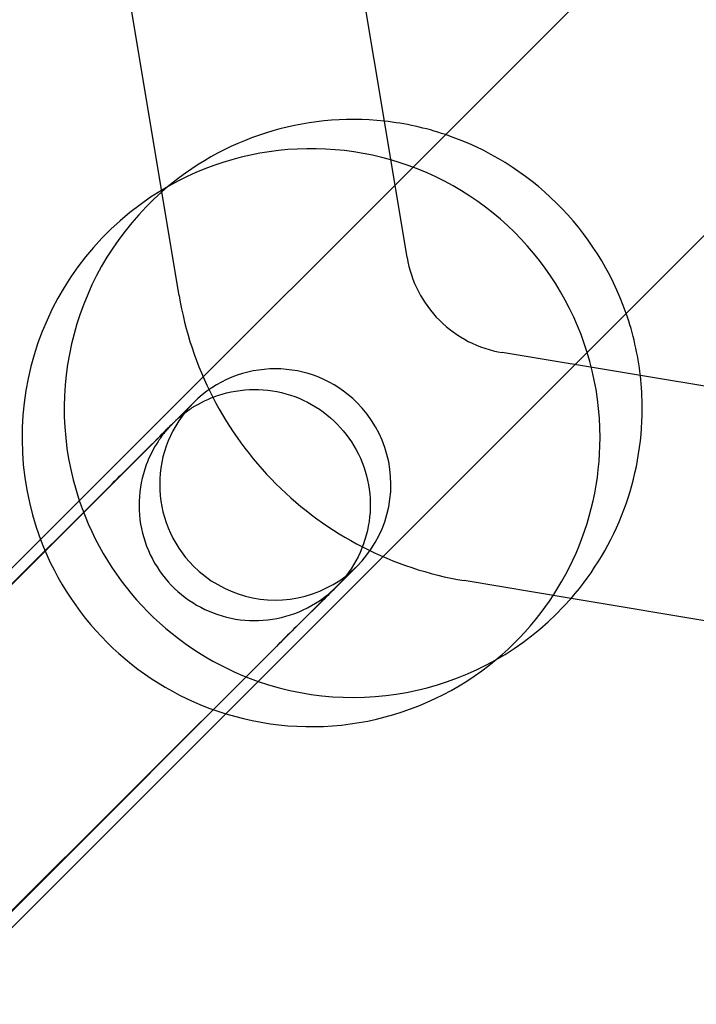
# Model space of a CAD drawing. Units: millimetres. Extents: x -0.1 to 11.1, y -6.2 to 5.6.
# Drawn here: x 5.2 to 5.2, y -0.3 to -0.2 of the extents above; entities that cross this region are included whole.
import ezdxf

# ---------------------------------------------------------------- set-up
doc = ezdxf.new("R2010")
doc.units = ezdxf.units.MM
doc.header["$LTSCALE"] = 11.6268660293846
doc.layers.add('SPIELGERÄTE', color=7, linetype='Continuous')

# ---------------------------------------------------------------- blocks, each defined once
blk = doc.blocks.new('1162042')
at = {"layer": 'SPIELGERÄTE'}
for p, q in [((5.405927244337762, -0.05234499499308411), (5.104978513209409, -0.3532937261214398)), ((5.42148366724192, -0.06790136547036696), (5.120505440907325, -0.368879591804965)), ((5.219377368309397, -0.2324654668884292), (5.213966483597457, -0.2000001586191444)), ((5.200121786809942, -0.2385872284971097), (5.194236701895516, -0.2032767190131173)), ((5.221343901887757, -0.2442646683577303), (5.219377368309397, -0.2324654668884292)), ((5.201616023411207, -0.2475526481040455), (5.200121786809942, -0.2385872284971097)), ((5.241515883834789, -0.2544766231532691), (5.229563851252951, -0.2524846177228117)), ((5.273828360991894, -0.259862036013195), (5.241515883834789, -0.2544766231532691)), ((5.199493548160292, -0.2601928358286918), (5.202866643794253, -0.2568197401952386)), ((5.198270637659198, -0.2614157463284766), (5.199493548159126, -0.2601928358285482)), ((4.995123387577178, -0.4645632114197346), (5.198270745163834, -0.2614158538331126)), ((5.195361477544979, -0.2642961925610215), (4.832431298925736, -0.6263054390092688)), ((5.217008779423348, -0.2709618758117618), (5.213635683784072, -0.2743349714509954)), ((5.235517865132215, -0.2737528284699074), (5.226275871506632, -0.2722124961988602)), ((5.27055180059754, -0.2795918177145709), (5.235517865132215, -0.2737528284699074)), ((5.212412773282303, -0.2755578819515832), (5.213635683782236, -0.2743349714516495)), ((5.009265523200273, -0.4787053470428281), (5.212412880786927, -0.2755579894562079)), ((5.209485636205979, -0.2784562823265998), (4.846555457586724, -0.6404655287748595))]:
    blk.add_line(p, q, dxfattribs=at)
for centre, radius, start, end in [((5.216678027104445, -0.2573193107975578), 0.02500000000000159, 83.80149768466627, 131.4716492098163), ((5.216678027104445, -0.2573193107975578), 0.02500000000000159, 71.40881330540783, 83.80149768466627), ((5.216678027104445, -0.2573193107975578), 0.02500000000000159, 19.20008689866932, 71.40881330540783), ((5.213031887729719, -0.2598456587138163), 0.02500000000000219, 0, 121.1522383940636), ((5.213031887729719, -0.2598456587138163), 0.02500000000000219, 121.1522383940636, 200.6002492567108), ((5.216678027104445, -0.2573193107975578), 0.02500000000000159, 131.4716492098163, 198.5911866945913), ((5.231207841125693, -0.2426206784849314), 0.00999999999937405, 189.4623222069499, 224.9999999998995), ((5.231207841126849, -0.2426206784837448), 0.03000000000069653, 189.4623222099606, 225.0000000000079), ((5.216678027104445, -0.2573193107975578), 0.02500000000000159, 6.529065465326137, 19.20008689866932), ((5.23120784112575, -0.2426206784848239), 0.009999999999490382, 225.0000000001059, 260.5376777930986), ((5.209937711608296, -0.2638908080022899), 0.009999999999848451, 45.00000005917458, 224.9999999322397), ((5.216678027104445, -0.2573193107975578), 0.02500000000000159, 0, 6.529065465326137), ((5.209937711608505, -0.2638908080025), 0.009999999999848406, 224.9999999305403, 45.00000006087362), ((5.216678027104445, -0.2573193107975578), 0.02500000000000159, 318.9026442435979, 0), ((5.213031887729719, -0.2598456587138163), 0.02500000000000219, 309.8072310143883, 0), ((5.231207841126901, -0.2426206784837159), 0.03000000000075374, 224.9999999999779, 260.5376777899438), ((5.216678027104445, -0.2573193107975578), 0.02500000000000159, 198.5911866945913, 250.799913101333), ((5.213031887729719, -0.2598456587138163), 0.02500000000000219, 200.6002492567108, 252.8334000365863), ((5.216678027104445, -0.2573193107975578), 0.02500000000000159, 250.799913101333, 318.9026442435979), ((5.213031887729719, -0.2598456587138163), 0.02500000000000219, 252.8334000365863, 309.8072310143883)]:
    blk.add_arc(centre, radius, start, end, dxfattribs=at)
for points, knots in [([(5.195361477545173, -0.2642961925611886), (5.196592936821921, -0.2630678581017377), (5.197688304968268, -0.261975656797208), (5.199422552872919, -0.2602472874344963), (5.200090128677686, -0.2595824964417464), (5.200736362253786, -0.2589399899684261), (5.200893584860176, -0.258783907935324), (5.201064051818919, -0.2586153396657781), (5.201086206448933, -0.2585927108575091), (5.20119824782471, -0.258484274848796), (5.201215700862766, -0.2584674193466983), (5.201263419165241, -0.2584218943932768), (5.201292811722228, -0.2583939982577098), (5.201359109016833, -0.2583322407007639), (5.201392129775249, -0.2583017926317503), (5.201498220190008, -0.2582054983970298), (5.201578766147967, -0.2581343972679077), (5.201745334086786, -0.2579923291507739), (5.201833426205209, -0.2579197096775801), (5.20219047351751, -0.2576355915746441), (5.202471150643195, -0.2574348489054174), (5.203442306122922, -0.2568135760443484), (5.204183022090235, -0.2564580985833043), (5.205955959908437, -0.2558593508714295), (5.207029977079945, -0.2556796974124618), (5.209153792949265, -0.2556674191332227), (5.210230020459288, -0.2558347054434407), (5.212250186566181, -0.2564911642611402), (5.213219257001052, -0.2569885371613865), (5.214930447925534, -0.2582472054304386), (5.215693866701102, -0.2590241666360014), (5.21692225433353, -0.2607572225971148), (5.217402512198838, -0.2617348877312387), (5.218023379341349, -0.2637663746834338), (5.218171716116776, -0.2648454814356513), (5.218122028466342, -0.266969137661939), (5.21792338374658, -0.2680401238763314), (5.217208207629703, -0.2700403139222375), (5.216681046223484, -0.2709964883400854), (5.215881222876503, -0.2720200941723742), (5.21571943851067, -0.2722115001004891), (5.215542230298977, -0.272407831302088), (5.215513186624261, -0.2724395508000563), (5.215457925967857, -0.2724992553654915), (5.215432077167089, -0.272526780326895), (5.215368413671473, -0.2725940766418932), (5.215342722802144, -0.2726206050063343), (5.215304037715176, -0.2726605411971224), (5.215290376552857, -0.272674527382699), (5.215241835133155, -0.272724134995179), (5.215217251055581, -0.2727489865224452), (5.215099872132454, -0.27286760795862), (5.214981872251204, -0.272986185284694), (5.214355551771463, -0.2736145527722604), (5.213527664295603, -0.2744432059475885), (5.212412880786871, -0.2755579894561)], [0, 0, 0, 0, 0.006496479055803239, 0.006496479055803239, 0.01287680942927548, 0.01287680942927548, 0.01606316768952902, 0.01606316768952902, 0.01782801373651223, 0.01782801373651223, 0.01808831330267469, 0.01808831330267469, 0.01831066750641391, 0.01831066750641391, 0.01847282213027476, 0.01847282213027476, 0.0187984449387235, 0.0187984449387235, 0.01914243766404461, 0.01914243766404461, 0.02017374526690108, 0.02017374526690108, 0.02260229845519512, 0.02260229845519512, 0.02578778890063241, 0.02578778890063241, 0.02897387203917392, 0.02897387203917392, 0.03216024366151633, 0.03216024366151633, 0.03534661439389813, 0.03534661439389813, 0.03853298532507367, 0.03853298532507367, 0.04171935608310313, 0.04171935608310313, 0.04490571842629994, 0.04490571842629994, 0.04809210501972333, 0.04809210501972333, 0.04881562771733811, 0.04881562771733811, 0.04896216128601626, 0.04896216128601626, 0.04912440400652582, 0.04912440400652582, 0.04945181314250916, 0.04945181314250916, 0.04977287920596368, 0.04977287920596368, 0.05073485512325843, 0.05073485512325843, 0.05362381944550459, 0.05362381944550459, 0.06152142904982119, 0.06152142904982119, 0.06152142904982119, 0.06152142904982119]), ([(5.198270745162721, -0.2614158538319293), (5.199182239551368, -0.2605043594434636), (5.199902410352626, -0.2597836693485435), (5.200598886112939, -0.2590857326104845), (5.200771367954375, -0.2589126521744698), (5.20093140819328, -0.2587516556120628), (5.200969822369358, -0.2587128856588972), (5.200987205122478, -0.2586952775115571), (5.200989065134703, -0.2586933878236343), (5.200989065055306, -0.2586933879043484), (5.200988132384298, -0.2586943351727634), (5.20098155825695, -0.2587010439129235), (5.200973640113968, -0.2587090836952759), (5.200942880303683, -0.258740894366631), (5.200930053700064, -0.2587541898200433), (5.200896356215974, -0.2587894934277885), (5.20087677871241, -0.2588101046782017), (5.200828394664852, -0.2588617042324967), (5.200799061513035, -0.2588932865259854), (5.20070474065146, -0.2589964631532027), (5.200633314343976, -0.2590767642215449), (5.200496152212938, -0.2592364155126488), (5.200428334330254, -0.2593178884580427), (5.200165043134422, -0.2596447387222663), (5.199978305067715, -0.2599002813905982), (5.199383544078347, -0.2608010402994868), (5.199033598078, -0.2614921734207698), (5.198401815280641, -0.2632030347367613), (5.198192217891655, -0.2642689045849281), (5.198118864885918, -0.2663890506654054), (5.198255097797503, -0.2674696837105582), (5.198853134957772, -0.2695079365742906), (5.199322400679519, -0.2704909186499917), (5.200531278663863, -0.272237630432242), (5.201285938062205, -0.2730230997221773), (5.202982908249786, -0.2743008699986808), (5.203946340332421, -0.2748090745728343), (5.205959107729752, -0.2754881686730249), (5.207033494975272, -0.27566751052682), (5.209157698026413, -0.2756789813269028), (5.210233956318786, -0.2755112523071517), (5.21225387927327, -0.2748539592638261), (5.213223574126623, -0.2743555254614633), (5.214281343554885, -0.2735768870180413), (5.214481097854685, -0.2734175999576935), (5.214742628042979, -0.2731927326794323), (5.214816121590644, -0.2731275028828563), (5.21491448820454, -0.2730379552922617), (5.214946338436708, -0.2730084967423668), (5.214998737107253, -0.2729595609075073), (5.215019803866375, -0.2729396274131882), (5.215068758572921, -0.2728930732529922), (5.215085093631777, -0.2728772162551927), (5.215108115594723, -0.2728549098214793), (5.215113403183875, -0.2728497317177782), (5.215117338681604, -0.2728458837561974), (5.215117896766172, -0.2728453363174105), (5.21511789677127, -0.2728453363124116), (5.215106415078205, -0.2728566188782792), (5.215032900657889, -0.2729292040154229), (5.214913201545223, -0.2730478716574558), (5.214424274116772, -0.2735336913769343), (5.213907527547663, -0.2740480707476088), (5.212478477978464, -0.2754718418330165), (5.211505458848819, -0.2764418415720399), (5.210097113227437, -0.2778463809652407), (5.209795969474968, -0.2781467365250455), (5.209485636205719, -0.2784562823262991)], [0, 0, 0, 0, 0.00646924619812989, 0.00646924619812989, 0.009598565527600692, 0.009598565527600692, 0.01110499977662639, 0.01110499977662639, 0.01143430331775793, 0.01143430331775793, 0.0116678813228881, 0.0116678813228881, 0.01209079819235147, 0.01209079819235147, 0.01228619977482464, 0.01228619977482464, 0.01244731570038219, 0.01244731570038219, 0.01260910778075201, 0.01260910778075201, 0.01293451520114062, 0.01293451520114062, 0.01325427692686487, 0.01325427692686487, 0.01420054553340956, 0.01420054553340956, 0.01649395153010738, 0.01649395153010738, 0.01967203612925095, 0.01967203612925095, 0.02285821725711423, 0.02285821725711423, 0.02604457176922305, 0.02604457176922305, 0.02923093699351463, 0.02923093699351463, 0.03241730314998396, 0.03241730314998396, 0.03560366847743547, 0.03560366847743547, 0.03879002386736736, 0.03879002386736736, 0.04197630880460588, 0.04197630880460588, 0.04273625853185695, 0.04273625853185695, 0.04303605819082123, 0.04303605819082123, 0.04319750969529084, 0.04319750969529084, 0.04335908867267962, 0.04335908867267962, 0.04368297502181748, 0.04368297502181748, 0.04403770701324657, 0.04403770701324657, 0.04421566742685083, 0.04421566742685083, 0.04505886704510436, 0.04505886704510436, 0.04789715887685208, 0.04789715887685208, 0.05350862867456517, 0.05350862867456517, 0.05981277475388971, 0.05981277475388971, 0.06145060207031294, 0.06145060207031294, 0.06145060207031294, 0.06145060207031294])]:
    blk.add_open_spline(points, degree=3, knots=knots, dxfattribs=at)

msp = doc.modelspace()

# ---------------------------------------------------------------- block references
msp.add_blockref('1162042', (0, 0))

doc.saveas('drawing.dxf')
